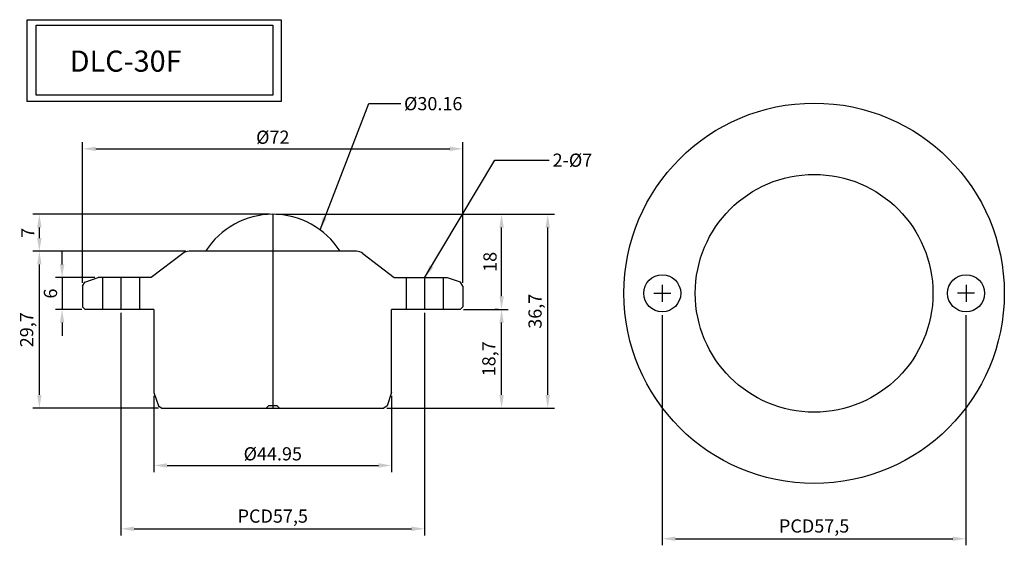
# Model space of a CAD drawing. Units: millimetres. Extents: x -505 to -319, y 197 to 297.
import ezdxf

# ---------------------------------------------------------------- set-up
doc = ezdxf.new("R2010")
doc.units = ezdxf.units.MM
doc.dimstyles.new('ISO-25', dxfattribs={"dimtxt": 2.5, "dimasz": 2.5, "dimexe": 1.25, "dimexo": 0.625, "dimtad": 1, "dimtxsty": 'Standard', "dimcen": 2.5, "dimclrd": 3, "dimclre": 4, "dimadec": 0, "dimazin": 0, "dimtfac": 1, "dimtmove": 0, "dimatfit": 3, "dimfxl": 0, "dimarcsym": 0})

# ---------------------------------------------------------------- blocks, each defined once
blk = doc.blocks.new('*D93')
at = {"color": 4, "lineweight": -2}
for p, q in [((-473.64, 252.88), (-502.62, 252.88)), ((-478.81, 223.18), (-502.62, 223.18))]:
    blk.add_line(p, q, dxfattribs=at)
at = {"color": 3, "lineweight": -2}
blk.add_line((-501.37, 225.68), (-501.37, 250.38), dxfattribs=at)
at = {"color": 3}
for points in [[(-501.79, 250.38), (-500.95, 250.38), (-501.37, 252.88)], [(-501.79, 225.68), (-500.95, 225.68), (-501.37, 223.18)]]:
    blk.add_solid(points, dxfattribs=at)
at = {"layer": 'Defpoints', "color": 0}
for p in [(-501.37, 252.88), (-473.01, 252.88), (-478.18, 223.18)]:
    blk.add_point(p, dxfattribs=at)
at = {"color": 0, "insert": (-503.45, 238.03), "char_height": 2.5, "attachment_point": 5, "rotation": 90}
blk.add_mtext('29,7', dxfattribs=at)
blk = doc.blocks.new('*D94')
at = {"color": 4, "lineweight": -2}
for p, q in [((-421.06, 241.88), (-412.62, 241.88)), ((-435.56, 223.18), (-412.62, 223.18))]:
    blk.add_line(p, q, dxfattribs=at)
at = {"color": 3, "lineweight": -2}
blk.add_line((-413.87, 225.68), (-413.87, 239.38), dxfattribs=at)
at = {"color": 3}
for points in [[(-414.28, 239.38), (-413.45, 239.38), (-413.87, 241.88)], [(-414.28, 225.68), (-413.45, 225.68), (-413.87, 223.18)]]:
    blk.add_solid(points, dxfattribs=at)
at = {"layer": 'Defpoints', "color": 0}
for p in [(-421.68, 241.88), (-413.87, 241.88), (-436.18, 223.18)]:
    blk.add_point(p, dxfattribs=at)
at = {"color": 0, "insert": (-415.95, 232.53), "char_height": 2.5, "attachment_point": 5, "rotation": 90}
blk.add_mtext('18,7', dxfattribs=at)
blk = doc.blocks.new('*D97')
at = {"color": 4, "lineweight": -2}
for p, q in [((-479.68, 225.55), (-479.68, 211.09)), ((-434.68, 225.55), (-434.68, 211.09))]:
    blk.add_line(p, q, dxfattribs=at)
at = {"color": 3, "lineweight": -2}
blk.add_line((-477.18, 212.34), (-437.18, 212.34), dxfattribs=at)
at = {"color": 3}
for points in [[(-477.18, 212.76), (-477.18, 211.92), (-479.68, 212.34)], [(-437.18, 212.76), (-437.18, 211.92), (-434.68, 212.34)]]:
    blk.add_solid(points, dxfattribs=at)
at = {"layer": 'Defpoints', "color": 0}
for p in [(-479.68, 226.18), (-434.68, 226.18), (-434.68, 212.34)]:
    blk.add_point(p, dxfattribs=at)
at = {"color": 0, "insert": (-457.18, 214.22), "char_height": 2.5, "attachment_point": 5}
blk.add_mtext('%%C44.95', dxfattribs=at)
blk = doc.blocks.new('*D98')
at = {"color": 4, "lineweight": -2}
for p, q in [((-485.93, 241.25), (-485.93, 199.1)), ((-428.43, 241.25), (-428.43, 199.1))]:
    blk.add_line(p, q, dxfattribs=at)
at = {"color": 3, "lineweight": -2}
blk.add_line((-483.43, 200.35), (-430.93, 200.35), dxfattribs=at)
at = {"color": 3}
for points in [[(-483.43, 200.77), (-483.43, 199.93), (-485.93, 200.35)], [(-430.93, 200.77), (-430.93, 199.93), (-428.43, 200.35)]]:
    blk.add_solid(points, dxfattribs=at)
at = {"layer": 'Defpoints', "color": 0}
for p in [(-485.93, 241.88), (-428.43, 241.88), (-428.43, 200.35)]:
    blk.add_point(p, dxfattribs=at)
at = {"color": 0, "insert": (-457.18, 202.43), "char_height": 2.5, "attachment_point": 5}
blk.add_mtext('PCD57,5', dxfattribs=at)
blk = doc.blocks.new('*D99')
at = {"color": 4, "lineweight": -2}
for p, q in [((-493.18, 246.9), (-493.18, 273.52)), ((-421.18, 246.9), (-421.18, 273.52))]:
    blk.add_line(p, q, dxfattribs=at)
at = {"color": 3, "lineweight": -2}
blk.add_line((-490.68, 272.27), (-423.68, 272.27), dxfattribs=at)
at = {"color": 3}
for points in [[(-490.68, 272.69), (-490.68, 271.86), (-493.18, 272.27)], [(-423.68, 272.69), (-423.68, 271.86), (-421.18, 272.27)]]:
    blk.add_solid(points, dxfattribs=at)
at = {"layer": 'Defpoints', "color": 0}
for p in [(-421.18, 272.27), (-493.18, 246.28), (-421.18, 246.28)]:
    blk.add_point(p, dxfattribs=at)
at = {"color": 0, "insert": (-457.18, 274.15), "char_height": 2.5, "attachment_point": 5}
blk.add_mtext('%%C72', dxfattribs=at)
blk = doc.blocks.new('*D100')
at = {"color": 3, "lineweight": -2}
for p, q in [((-497.07, 250.39), (-497.07, 252.89)), ((-497.07, 247.89), (-497.07, 241.88)), ((-497.07, 239.38), (-497.07, 236.88))]:
    blk.add_line(p, q, dxfattribs=at)
at = {"color": 4, "lineweight": -2}
for p, q in [((-490.87, 247.89), (-498.32, 247.89)), ((-493.31, 241.88), (-498.32, 241.88))]:
    blk.add_line(p, q, dxfattribs=at)
at = {"color": 3}
for points in [[(-497.48, 250.39), (-496.65, 250.39), (-497.07, 247.89)], [(-497.48, 239.38), (-496.65, 239.38), (-497.07, 241.88)]]:
    blk.add_solid(points, dxfattribs=at)
at = {"layer": 'Defpoints', "color": 0}
for p in [(-490.25, 247.89), (-497.07, 241.88), (-492.68, 241.88)]:
    blk.add_point(p, dxfattribs=at)
at = {"color": 0, "insert": (-498.94, 244.88), "char_height": 2.5, "attachment_point": 5, "rotation": 90}
blk.add_mtext('6', dxfattribs=at)
blk = doc.blocks.new('*D101')
at = {"color": 4, "lineweight": -2}
for p, q in [((-457.81, 259.88), (-502.62, 259.88)), ((-501.99, 252.88), (-502.62, 252.88))]:
    blk.add_line(p, q, dxfattribs=at)
at = {"color": 3, "lineweight": -2}
blk.add_line((-501.37, 255.38), (-501.37, 257.38), dxfattribs=at)
at = {"color": 3}
for points in [[(-501.79, 257.38), (-500.95, 257.38), (-501.37, 259.88)], [(-501.79, 255.38), (-500.95, 255.38), (-501.37, 252.88)]]:
    blk.add_solid(points, dxfattribs=at)
at = {"layer": 'Defpoints', "color": 0}
for p in [(-501.37, 259.88), (-457.18, 259.88), (-501.37, 252.88)]:
    blk.add_point(p, dxfattribs=at)
at = {"color": 0, "insert": (-503.24, 256.38), "char_height": 2.5, "attachment_point": 5, "rotation": 90}
blk.add_mtext('7', dxfattribs=at)
blk = doc.blocks.new('*D102')
at = {"color": 4, "lineweight": -2}
for p, q in [((-456.56, 259.88), (-412.62, 259.88)), ((-414.49, 241.88), (-415.12, 241.88))]:
    blk.add_line(p, q, dxfattribs=at)
at = {"color": 3, "lineweight": -2}
blk.add_line((-413.87, 244.38), (-413.87, 257.38), dxfattribs=at)
at = {"color": 3}
for points in [[(-414.28, 257.38), (-413.45, 257.38), (-413.87, 259.88)], [(-414.28, 244.38), (-413.45, 244.38), (-413.87, 241.88)]]:
    blk.add_solid(points, dxfattribs=at)
at = {"layer": 'Defpoints', "color": 0}
for p in [(-457.18, 259.88), (-413.87, 259.88), (-413.87, 241.88)]:
    blk.add_point(p, dxfattribs=at)
at = {"color": 0, "insert": (-415.74, 250.88), "char_height": 2.5, "attachment_point": 5, "rotation": 90}
blk.add_mtext('18', dxfattribs=at)
blk = doc.blocks.new('*D103')
at = {"color": 4, "lineweight": -2}
for p, q in [((-413.24, 259.88), (-403.88, 259.88)), ((-413.24, 223.18), (-403.88, 223.18))]:
    blk.add_line(p, q, dxfattribs=at)
at = {"color": 3, "lineweight": -2}
blk.add_line((-405.13, 225.68), (-405.13, 257.38), dxfattribs=at)
at = {"color": 3}
for points in [[(-405.54, 257.38), (-404.71, 257.38), (-405.13, 259.88)], [(-405.54, 225.68), (-404.71, 225.68), (-405.13, 223.18)]]:
    blk.add_solid(points, dxfattribs=at)
at = {"layer": 'Defpoints', "color": 0}
for p in [(-413.87, 259.88), (-405.13, 259.88), (-413.87, 223.18)]:
    blk.add_point(p, dxfattribs=at)
at = {"color": 0, "insert": (-407.21, 241.53), "char_height": 2.5, "attachment_point": 5, "rotation": 90}
blk.add_mtext('36,7', dxfattribs=at)
blk = doc.blocks.new('*D105')
at = {"color": 4, "lineweight": -2}
for p, q in [((-383.45, 240.8), (-383.45, 197.22)), ((-325.95, 240.8), (-325.95, 197.22))]:
    blk.add_line(p, q, dxfattribs=at)
at = {"color": 3, "lineweight": -2}
blk.add_line((-380.95, 198.47), (-328.45, 198.47), dxfattribs=at)
at = {"color": 3}
for points in [[(-380.95, 198.89), (-380.95, 198.06), (-383.45, 198.47)], [(-328.45, 198.89), (-328.45, 198.06), (-325.95, 198.47)]]:
    blk.add_solid(points, dxfattribs=at)
at = {"layer": 'Defpoints', "color": 0}
for p in [(-383.45, 241.43), (-325.95, 241.43), (-325.95, 198.47)]:
    blk.add_point(p, dxfattribs=at)
at = {"color": 0, "insert": (-354.7, 200.56), "char_height": 2.5, "attachment_point": 5}
blk.add_mtext('PCD57,5', dxfattribs=at)

msp = doc.modelspace()

# ---------------------------------------------------------------- linework, layer by layer
at = {"color": 1}
for p, q in [((-457.18, 259.879), (-457.18, 223.179)), ((-485.93, 247.888), (-485.93, 241.879)), ((-428.43, 247.883), (-428.43, 241.879)), ((-383.446, 246.535), (-383.446, 243.32)), ((-325.946, 246.535), (-325.946, 243.32)), ((-385.053, 244.927), (-381.839, 244.927)), ((-324.339, 244.927), (-327.553, 244.927))]:
    msp.add_line(p, q, dxfattribs=at)
at = {"color": 7}
for p, q in [((-474.229, 252.465), (-480.181, 247.888)), ((-440.131, 252.465), (-434.18, 247.888)), ((-492.747, 247.029), (-490.246, 247.888)), ((-421.613, 247.029), (-424.101, 247.883)), ((-491.38, 241.879), (-492.18, 241.879)), ((-458.43, 223.179), (-457.93, 223.679)), ((-457.93, 223.679), (-456.43, 223.679)), ((-455.93, 223.179), (-456.43, 223.679)), ((-458.43, 223.179), (-455.93, 223.179))]:
    msp.add_line(p, q, dxfattribs=at)
for p, q in [((-441.35, 252.879), (-473.01, 252.879)), ((-493.18, 246.279), (-492.747, 247.029)), ((-493.18, 246.279), (-493.18, 242.379)), ((-480.181, 247.888), (-490.246, 247.888)), ((-434.18, 247.888), (-424.115, 247.888)), ((-421.18, 246.279), (-421.613, 247.029)), ((-421.18, 246.279), (-421.18, 242.379)), ((-493.18, 242.379), (-492.68, 241.879)), ((-421.18, 242.379), (-421.68, 241.879)), ((-492.18, 241.879), (-492.68, 241.879)), ((-479.68, 241.879), (-491.38, 241.879)), ((-479.68, 241.879), (-479.68, 226.179)), ((-434.68, 226.179), (-434.68, 241.879)), ((-421.68, 241.879), (-434.68, 241.879)), ((-479.68, 226.179), (-478.838, 223.654)), ((-434.68, 226.179), (-435.522, 223.654)), ((-478.838, 223.654), (-478.18, 223.179)), ((-478.18, 223.179), (-458.43, 223.179)), ((-455.93, 223.179), (-436.18, 223.179)), ((-435.522, 223.654), (-436.18, 223.179))]:
    msp.add_line(p, q)
at = {"color": 2}
for p, q in [((-489.43, 247.888), (-489.43, 241.879)), ((-482.43, 247.888), (-482.43, 241.879)), ((-431.93, 247.883), (-431.93, 241.879)), ((-424.93, 247.883), (-424.93, 241.879))]:
    msp.add_line(p, q, dxfattribs=at)
msp.add_lwpolyline([(-503.656, 296.72), (-455.601, 296.72), (-455.601, 281.233), (-503.656, 281.233)], close=True, dxfattribs=at)
at = {"color": 6}
msp.add_lwpolyline([(-502.005, 295.709), (-457.2, 295.709), (-457.2, 282.455), (-502.005, 282.455)], close=True, dxfattribs=at)
at = {"color": 7}
for radius in [36, 22.5]:
    msp.add_circle((-354.696, 244.927), radius, dxfattribs=at)
at = {"color": 2}
for centre in [(-383.446, 244.927), (-325.946, 244.927)]:
    msp.add_circle(centre, 3.5, dxfattribs=at)
at = {"color": 7}
for centre, radius, start, end in [((-457.18, 244.799), 15.08, 32.39879, 147.60121), ((-473.01, 250.879), 2, 90, 127.5598), ((-441.35, 250.879), 2, 52.4402, 90)]:
    msp.add_arc(centre, radius, start, end, dxfattribs=at)

# ---------------------------------------------------------------- texts
at = {"color": 7, "attachment_point": 1}
for s, insert, char_height in [('{\\C3;DL\\f??|b0|i0|c0|p49;C\\Ftxt.shx;-30\\f??|b0|i0|c0|p49;F}', (-495.615, 290.879), 4), ('%%c30.16', (-432.337, 282.077), 2.5), ('2-%%c7', (-404.202, 271.374), 2.5)]:
    msp.add_mtext(s, dxfattribs=dict(at, insert=insert, char_height=char_height))

# ---------------------------------------------------------------- dimensions: what is measured, and where the dimension line sits
at = {"color": 7}
for base, p1, p2, text, picture, middle in [((-421.18, 272.272), (-493.18, 246.279), (-421.18, 246.279), '%%C<>', '*D99', (-457.18, 274.147)), ((-428.43, 200.351), (-485.93, 241.879), (-428.43, 241.879), 'PCD<>', '*D98', (-457.18, 202.435)), ((-325.946, 198.475), (-383.446, 241.427), (-325.946, 241.427), 'PCD<>', '*D105', (-354.696, 200.558)), ((-434.68, 212.341), (-479.68, 226.179), (-434.68, 226.179), '%%C44.95', '*D97', (-457.18, 214.216))]:
    dim = msp.add_linear_dim(base=base, p1=p1, p2=p2, text=text, dimstyle='ISO-25', dxfattribs=at)
    dim.commit()
    dim.dimension.update_dxf_attribs({"geometry": picture, "text_midpoint": middle})
for base, p1, p2, picture, middle in [((-501.369, 259.879), (-501.369, 252.879), (-457.18, 259.879), '*D101', (-503.244, 256.379)), ((-413.867, 259.879), (-413.867, 241.879), (-457.18, 259.879), '*D102', (-415.742, 250.879)), ((-405.127, 259.879), (-413.867, 223.179), (-413.867, 259.879), '*D103', (-407.211, 241.529)), ((-501.369, 252.879), (-478.18, 223.179), (-473.01, 252.879), '*D93', (-503.453, 238.029)), ((-413.867, 241.879), (-436.18, 223.179), (-421.68, 241.879), '*D94', (-415.95, 232.529))]:
    dim = msp.add_linear_dim(base=base, p1=p1, p2=p2, angle=90, dimstyle='ISO-25', dxfattribs=at)
    dim.commit()
    dim.dimension.update_dxf_attribs({"geometry": picture, "text_midpoint": middle})
dim = msp.add_linear_dim(base=(-497.067, 241.879), p1=(-490.246, 247.888), p2=(-492.68, 241.879), angle=90, text='6', dimstyle='ISO-25', dxfattribs=at)
dim.commit()
dim.dimension.update_dxf_attribs({"geometry": '*D100', "text_midpoint": (-498.942, 244.884)})

# ---------------------------------------------------------------- leaders
at = {"color": 7, "annotation_type": 0, "has_hookline": 1, "hookline_direction": 0}
for points, text_width in [([(-448.237, 256.941), (-438.984, 280.827), (-432.962, 280.827)], 11.25), ([(-428.43, 247.883), (-415.118, 270.124), (-404.827, 270.124)], 9.167)]:
    msp.add_leader(points, dimstyle='ISO-25', override={"dimgap": 0.625, "dimtad": 0}, dxfattribs=dict(at, text_width=text_width))

doc.saveas('drawing.dxf')
